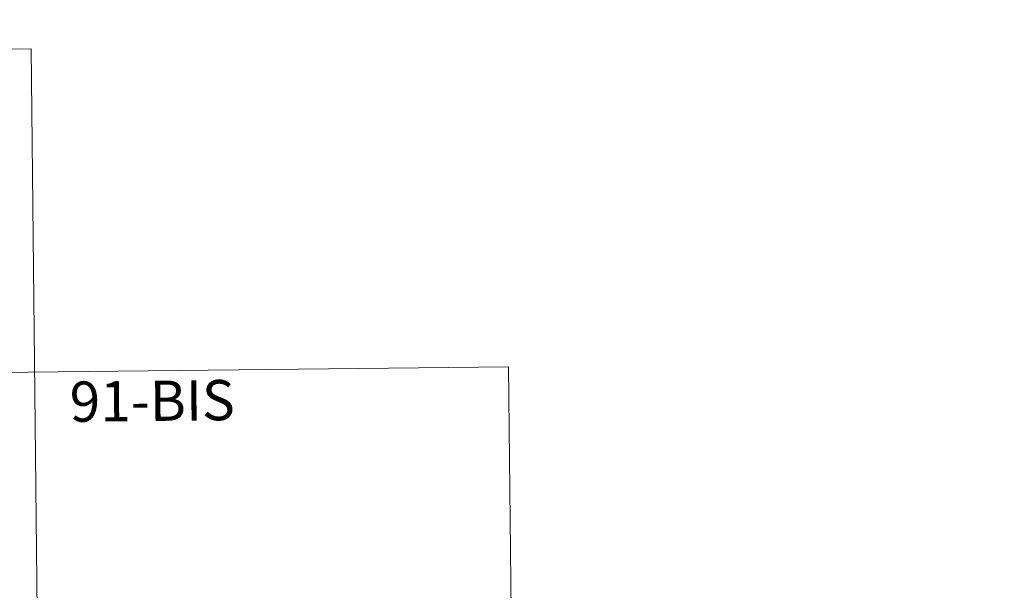
# Model space of a CAD drawing. Units: metres. Extents: x 572838 to 577324, y 703180 to 706198.
# Drawn here: x 573460 to 573643, y 705380 to 705486 of the extents above; entities that cross this region are included whole.
import ezdxf
from ezdxf.enums import TextEntityAlignment as Align

# ---------------------------------------------------------------- set-up
doc = ezdxf.new("R2010")
doc.units = ezdxf.units.M
doc.header["$MEASUREMENT"] = 0
doc.layers.add('Carátula', color=7, linetype='Continuous', lineweight=0)
doc.styles.add('Style-FANCY', font='FANCY.shx')

msp = doc.modelspace()

# ---------------------------------------------------------------- linework, layer by layer
at = {"layer": 'Carátula', "color": 7, "linetype": 'Continuous', "lineweight": 0}
for p, q in [((573197.155, 705478.113), (573461.98, 705480.983)), ((573197.155, 705478.113), (573461.98, 705480.983)), ((573461.98, 705480.983), (573464.59, 705240.063)), ((573461.98, 705480.983), (573464.59, 705240.063)), ((573197.805, 705417.884), (573550.907, 705421.708)), ((573197.805, 705417.884), (573550.907, 705421.708)), ((573550.907, 705421.708), (573552.864, 705241.017)), ((573550.907, 705421.708), (573552.864, 705241.017))]:
    msp.add_line(p, q, dxfattribs=at)
msp.add_3dface([(572869.749, 703180.212), (577324.483, 703228.457), (577292.32, 706198.295), (572837.586, 706150.05)], dxfattribs=at)
msp.add_3dface([(572869.749, 703180.212), (577324.483, 703228.457), (577292.32, 706198.295), (572837.586, 706150.05)], dxfattribs=at)

# ---------------------------------------------------------------- texts
at = {"layer": 'Carátula', "color": 7, "linetype": 'Continuous', "lineweight": 25, "style": 'Style-FANCY'}
msp.add_text('91-BIS', height=7.4999, rotation=0.62049, dxfattribs=at).set_placement((573484.527, 705415.391), align=Align.MIDDLE_CENTER)
msp.add_text('91-BIS', height=7.4999, rotation=0.62049, dxfattribs=at).set_placement((573484.527, 705415.391), align=Align.MIDDLE_CENTER)

doc.saveas('drawing.dxf')
